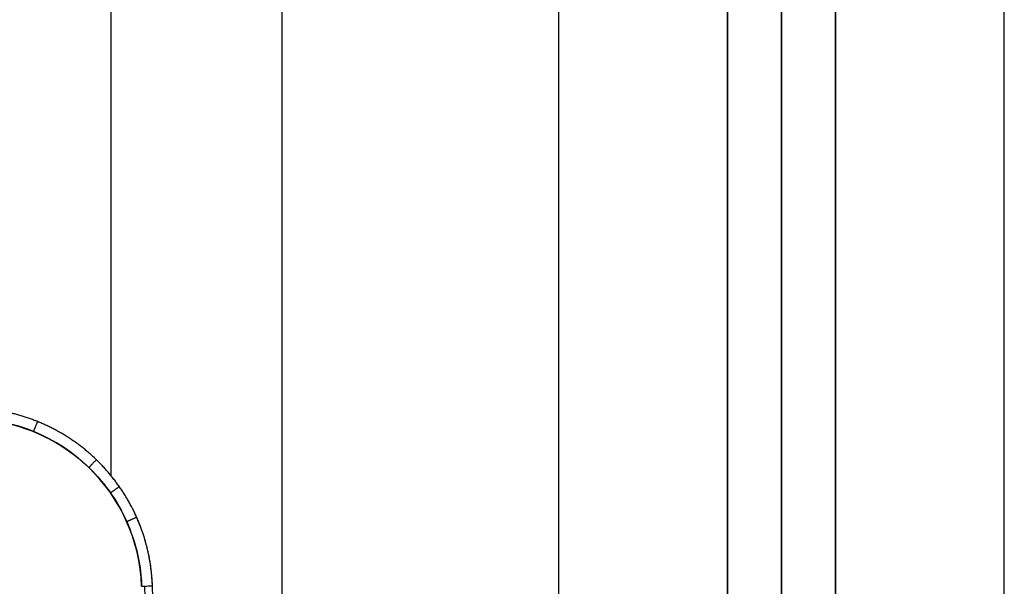
# Model space of a CAD drawing. Units: inches. Extents: x -8.5 to 5.8, y -50.5 to -20.1.
# Drawn here: x -4.1 to -0.5, y -47.2 to -45.1 of the extents above; entities that cross this region are included whole.
import ezdxf

# ---------------------------------------------------------------- set-up
doc = ezdxf.new("R2010")
doc.units = ezdxf.units.IN
doc.header["$MEASUREMENT"] = 0
doc.layers.add('34299B00U CE', color=7, linetype='Continuous', true_color=0xbfbfbf)

msp = doc.modelspace()

# ---------------------------------------------------------------- linework, layer by layer
at = {"layer": '34299B00U CE', "color": 251, "true_color": 0x666666}
for p, q in [((-3.7811, -46.7549, 12.7263), (-3.7811, -36.2701, 12.6348)), ((-1.5423, -36.2701, 12.635), (-1.5423, -48.5151, 12.7418)), ((-1.3454, -36.2701, 12.635), (-1.3454, -48.8308, 12.7446)), ((-1.1486, -48.5151, 12.7419), (-1.1486, -36.2701, 12.635)), ((-3.8624, -46.7248, 12.3424), (-3.8624, -46.7248, 12.6864)), ((-3.6114, -48.5161, 12.7302), (-3.659, -47.1553, 12.7183)), ((-3.5836, -48.5151, 12.7417), (-3.6311, -47.1542, 12.7298))]:
    msp.add_line(p, q, dxfattribs=at)
at = {"layer": '34299B00U CE', "color": 251, "true_color": 0x666666, "extrusion": (-9.96959e-05, 4.47642e-13, 1)}
msp.add_arc((-4.2988, -47.1779, 12.5155), 0.6299, 2, 90, dxfattribs=at)
at = {"layer": '34299B00U CE', "color": 251, "true_color": 0x666666, "extrusion": (-0.034897, 0.999353, -0.008723)}
msp.add_arc((5.2745, 12.28, -47.108), 0.0394, 359.9943, 90.0142, dxfattribs=at)
at = {"layer": '34299B00U CE', "color": 251, "true_color": 0x666666}
for points in [[(-3.16, -48.5166, 6.5105), (-3.16, -44.4352, 6.5077), (-3.1601, -40.3538, 6.5046), (-3.1601, -36.2724, 6.5009)], [(-2.154, -48.5166, 6.5044), (-2.154, -44.4353, 6.5012), (-2.154, -40.3539, 6.4974), (-2.1541, -36.2725, 6.4929)], [(-0.5356, -48.5166, 6.5046), (-0.5356, -44.4353, 6.5013), (-0.5356, -40.3539, 6.4976), (-0.5356, -36.2725, 6.4931)], [(-1.148, -48.9102, 6.877), (-1.148, -44.7894, 6.8935), (-1.148, -40.6686, 6.9095), (-1.148, -36.5478, 6.9247)], [(-3.8349, -46.6963, 12.7258), (-3.8406, -46.6908, 12.7258), (-3.8463, -46.6855, 12.7257), (-3.8521, -46.6802, 12.7257)]]:
    msp.add_open_spline(points, degree=3, dxfattribs=at)
for points, degree, knots in [([(-1.5417, -36.2725, 6.4913), (-1.5417, -37.6357, 6.4929), (-1.5417, -38.9989, 6.4943), (-1.5417, -41.7499, 6.4972), (-1.5417, -43.1377, 6.4985), (-1.5417, -45.8559, 6.501), (-1.5417, -47.1863, 6.5021), (-1.5417, -48.5167, 6.5033)], 3, [0, 0, 0, 0, 0.33401, 0.33401, 0.67404, 0.67404, 1, 1, 1, 1]), ([(-1.3448, -48.5167, 6.5033), (-1.3448, -47.1863, 6.5022), (-1.3448, -45.8559, 6.501), (-1.3448, -44.5255, 6.4998), (-1.3448, -43.1377, 6.4985), (-1.3448, -41.7499, 6.4972), (-1.3448, -40.3621, 6.4958), (-1.3448, -38.9989, 6.4944), (-1.3448, -37.6357, 6.4929), (-1.3448, -36.2725, 6.4913)], 3, [0, 0, 0, 0, 101.374393, 101.374393, 101.374393, 207.124607, 207.124607, 207.124607, 311.002534, 311.002534, 311.002534, 311.002534]), ([(-1.148, -48.5167, 6.5033), (-1.148, -47.1863, 6.5022), (-1.148, -45.8559, 6.501), (-1.148, -43.1377, 6.4985), (-1.148, -41.7499, 6.4972), (-1.148, -38.9989, 6.4944), (-1.148, -37.6357, 6.4929), (-1.148, -36.2725, 6.4913)], 3, [0, 0, 0, 0, 0.32596, 0.32596, 0.66599, 0.66599, 1, 1, 1, 1]), ([(-3.6311, -47.1542, 12.7298), (-3.6334, -47.0896, 12.7293), (-3.6479, -47.0268, 12.7287), (-3.6623, -46.9643, 12.7282), (-3.6886, -46.9054, 12.7277), (-3.7147, -46.8466, 12.7271), (-3.7518, -46.7937, 12.7267), (-3.7888, -46.7409, 12.7262), (-3.8349, -46.6963, 12.7258), (-3.8808, -46.652, 12.7254), (-3.9351, -46.6168, 12.7251), (-3.989, -46.582, 12.7248), (-4.0487, -46.5577, 12.7246), (-4.1086, -46.5335, 12.7244), (-4.1717, -46.521, 12.7243), (-4.2356, -46.5083, 12.7242), (-4.3, -46.5083, 12.7242)], 2, [0, 0, 0, 0.125, 0.125, 0.25, 0.25, 0.375, 0.375, 0.5, 0.5, 0.625, 0.625, 0.75, 0.75, 0.875, 0.875, 1, 1, 1]), ([(-4.3, -46.548, 12.6848), (-4.2618, -46.548, 12.6848), (-4.223, -46.5515, 12.6848), (-4.1457, -46.5659, 12.685), (-4.1073, -46.5768, 12.6851), (-4.0322, -46.6063, 12.6853), (-3.9956, -46.6249, 12.6855), (-3.9259, -46.6694, 12.6859), (-3.8928, -46.6955, 12.6862), (-3.8613, -46.7259, 12.6865), (-3.861, -46.7262, 12.6865), (-3.8597, -46.7274, 12.6865), (-3.859, -46.7281, 12.6865), (-3.8571, -46.73, 12.6865), (-3.8558, -46.7313, 12.6865), (-3.8519, -46.7352, 12.6865), (-3.8493, -46.7378, 12.6866), (-3.8414, -46.746, 12.6866), (-3.8362, -46.7517, 12.6867), (-3.8203, -46.7693, 12.6869), (-3.8097, -46.782, 12.687), (-3.7783, -46.8232, 12.6874), (-3.7578, -46.8547, 12.6877), (-3.7211, -46.9264, 12.6883), (-3.7048, -46.9666, 12.6887), (-3.6804, -47.0555, 12.6895), (-3.6723, -47.1041, 12.69), (-3.6705, -47.1559, 12.6905)], 3, [0, 0, 0, 0, 0.125, 0.125, 0.25, 0.25, 0.375, 0.375, 0.5, 0.5, 0.503906, 0.503906, 0.507812, 0.507812, 0.515625, 0.515625, 0.53125, 0.53125, 0.5625, 0.5625, 0.625, 0.625, 0.75, 0.75, 0.875, 0.875, 1, 1, 1, 1]), ([(-4.3, -46.548, 12.3398), (-4.27, -46.548, 12.3398), (-4.2387, -46.5501, 12.3398), (-4.1743, -46.5598, 12.34), (-4.1411, -46.5673, 12.3401), (-4.0742, -46.5888, 12.3405), (-4.0404, -46.6027, 12.3407), (-3.9736, -46.6378, 12.3412), (-3.9406, -46.659, 12.3415), (-3.8774, -46.7091, 12.3422), (-3.8471, -46.7379, 12.3426), (-3.7917, -46.8034, 12.3435), (-3.7664, -46.84, 12.344), (-3.7234, -46.9201, 12.345), (-3.7057, -46.9637, 12.3456), (-3.6801, -47.0563, 12.3468), (-3.6722, -47.1053, 12.3474), (-3.6704, -47.1559, 12.3481)], 3, [0, 0, 0, 0, 0.125, 0.125, 0.25, 0.25, 0.375, 0.375, 0.5, 0.5, 0.625, 0.625, 0.75, 0.75, 0.875, 0.875, 1, 1, 1, 1]), ([(-3.6311, -47.154, 12.7298), (-3.6342, -47.0685, 12.7291), (-3.6537, -46.9837, 12.7283), (-3.6902, -46.9017, 12.7276), (-3.6918, -46.8981, 12.7276), (-3.6935, -46.8945, 12.7276)], 3, [0.004389, 0.004389, 0.004389, 0.004389, 6.171976, 6.171976, 6.458344, 6.458344, 6.458344, 6.458344])]:
    msp.add_open_spline(points, degree=degree, knots=knots, dxfattribs=at)
for points, weights in [([(-4.049, -46.5576, 12.7246), (-4.0637, -46.594, 12.7244), (-4.0636, -46.594, 12.6852)], [0.995033888489, 0.706739897916, 0.999999999969]), ([(-3.8349, -46.6963, 12.7258), (-3.8625, -46.7248, 12.7261), (-3.8623, -46.7249, 12.6864)], [1, 0.704874243569, 0.99999999998]), ([(-3.7515, -46.7941, 12.7267), (-3.7839, -46.8168, 12.7268), (-3.7837, -46.817, 12.6873)], [0.999606286534, 0.705521531996, 0.999999999986])]:
    msp.add_rational_spline(points, weights, degree=2, dxfattribs=at)
msp.add_rational_spline([(-3.6886, -46.9054, 12.7277), (-3.6886, -46.9054, 12.7277), (-3.6886, -46.9054, 12.7277), (-3.7247, -46.9214, 12.7278), (-3.7245, -46.9217, 12.6883)], [1.00006212587, 1.00003106294, 1, 0.705837224241, 0.999999999991], degree=2, knots=[-0.000213, -0.000213, -0.000213, 0, 0, 2.013935, 2.013935, 2.013935], dxfattribs=at)

doc.saveas('drawing.dxf')
